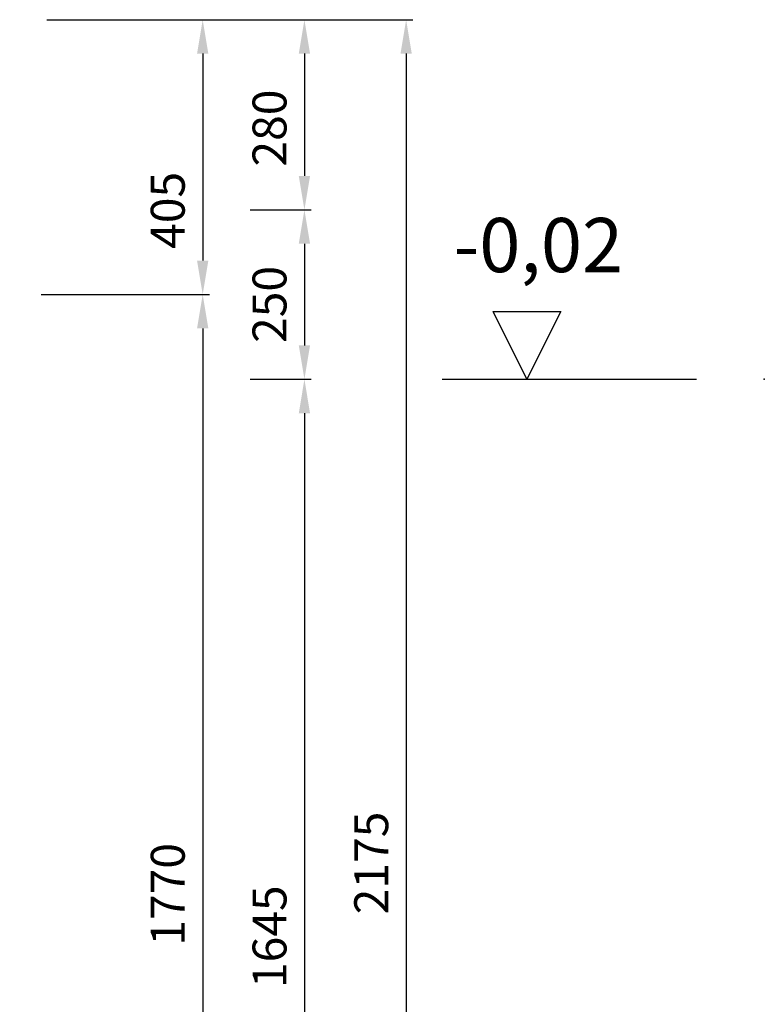
# Model space of a CAD drawing. Units: millimetres. Extents: x -76093 to -64508, y 57318 to 119981.
# Drawn here: x -72485 to -71387, y 61819 to 63272 of the extents above; entities that cross this region are included whole.
import ezdxf

# ---------------------------------------------------------------- set-up
doc = ezdxf.new("R2010")
doc.units = ezdxf.units.MM
doc.layers.add('4 WYMIAR', color=1, linetype='Continuous', lineweight=9)
doc.layers.add('opis baza rys', color=1, linetype='Continuous')
doc.layers.add('zbiornik', color=3, linetype='Continuous')
doc.dimstyles.new('ISO ZBIORNIKI', dxfattribs={"dimtxt": 50, "dimasz": 50, "dimexe": 10, "dimexo": 70, "dimgap": 20, "dimtad": 1, "dimdec": 0, "dimtxsty": 'Standard', "dimcen": 2.5, "dimclrt": 2, "dimadec": 0, "dimazin": 0, "dimtfac": 1, "dimtdec": 0, "dimtmove": 0, "dimatfit": 3, "dimfxl": 1, "dimarcsym": 0})

# ---------------------------------------------------------------- blocks, each defined once
blk = doc.blocks.new('poziom')
at = {"layer": 'opis baza rys'}
for p, q in [((-350, 0), (-400, 100)), ((-400, 100), (-300, 100)), ((-300, 100), (-350, 0)), ((-475, 0), (-100, 0))]:
    blk.add_line(p, q, dxfattribs=at)
blk.add_point((0, 0), dxfattribs=at)
blk = doc.blocks.new('*D125')
at = {"layer": '4 WYMIAR', "color": 0, "lineweight": -2, "transparency": 16777216}
for p, q in [((-72444.7, 63271.6), (-71904.7, 63271.6)), ((-71914.7, 63221.6), (-71914.7, 61146.6)), ((-72459.7, 61096.6), (-71904.7, 61096.6))]:
    blk.add_line(p, q, dxfattribs=at)
at = {"layer": '4 WYMIAR', "color": 0, "transparency": 16777216}
for points in [[(-71923, 63221.6), (-71906.4, 63221.6), (-71914.7, 63271.6)], [(-71923, 61146.6), (-71906.4, 61146.6), (-71914.7, 61096.6)]]:
    blk.add_solid(points, dxfattribs=at)
at = {"layer": 'Defpoints', "color": 0, "transparency": 16777216}
for p in [(-72514.7, 63271.6), (-72529.7, 61096.6), (-71914.7, 61096.6)]:
    blk.add_point(p, dxfattribs=at)
at = {"layer": '4 WYMIAR', "color": 2, "transparency": 16777216, "insert": (-71959.7, 62027.7), "char_height": 50, "attachment_point": 5, "rotation": 90}
blk.add_mtext('2175', dxfattribs=at)
blk = doc.blocks.new('*D126')
at = {"layer": '4 WYMIAR', "color": 0, "lineweight": -2, "transparency": 16777216}
for p, q in [((-72444.7, 63271.6), (-72204.7, 63271.6)), ((-72214.7, 63221.6), (-72214.7, 62916.2)), ((-72452.8, 62866.2), (-72204.7, 62866.2))]:
    blk.add_line(p, q, dxfattribs=at)
at = {"layer": '4 WYMIAR', "color": 0, "transparency": 16777216}
for points in [[(-72223, 63221.6), (-72206.4, 63221.6), (-72214.7, 63271.6)], [(-72223, 62916.2), (-72206.4, 62916.2), (-72214.7, 62866.2)]]:
    blk.add_solid(points, dxfattribs=at)
at = {"layer": 'Defpoints', "color": 0, "transparency": 16777216}
for p in [(-72514.7, 63271.6), (-72522.8, 62866.2), (-72214.7, 62866.2)]:
    blk.add_point(p, dxfattribs=at)
at = {"layer": '4 WYMIAR', "color": 2, "transparency": 16777216, "insert": (-72259.7, 62990.4), "char_height": 50, "attachment_point": 5, "rotation": 90}
blk.add_mtext('405', dxfattribs=at)
blk = doc.blocks.new('*D127')
at = {"layer": '4 WYMIAR', "color": 0, "lineweight": -2, "transparency": 16777216}
for p, q in [((-72452.8, 62866.2), (-72204.7, 62866.2)), ((-72214.7, 62816.2), (-72214.7, 61146.6)), ((-72459.7, 61096.6), (-72204.7, 61096.6))]:
    blk.add_line(p, q, dxfattribs=at)
at = {"layer": '4 WYMIAR', "color": 0, "transparency": 16777216}
for points in [[(-72223, 62816.2), (-72206.4, 62816.2), (-72214.7, 62866.2)], [(-72223, 61146.6), (-72206.4, 61146.6), (-72214.7, 61096.6)]]:
    blk.add_solid(points, dxfattribs=at)
at = {"layer": 'Defpoints', "color": 0, "transparency": 16777216}
for p in [(-72522.8, 62866.2), (-72529.7, 61096.6), (-72214.7, 61096.6)]:
    blk.add_point(p, dxfattribs=at)
at = {"layer": '4 WYMIAR', "color": 2, "transparency": 16777216, "insert": (-72259.7, 61981.4), "char_height": 50, "attachment_point": 5, "rotation": 90}
blk.add_mtext('1770', dxfattribs=at)
blk = doc.blocks.new('*D128')
at = {"layer": '4 WYMIAR', "color": 0, "lineweight": -2, "transparency": 16777216}
for p, q in [((-72144.7, 62991.2), (-72054.7, 62991.2)), ((-72064.7, 62941.2), (-72064.7, 62791.2)), ((-72144.7, 62741.2), (-72054.7, 62741.2))]:
    blk.add_line(p, q, dxfattribs=at)
at = {"layer": '4 WYMIAR', "color": 0, "transparency": 16777216}
for points in [[(-72073, 62941.2), (-72056.4, 62941.2), (-72064.7, 62991.2)], [(-72073, 62791.2), (-72056.4, 62791.2), (-72064.7, 62741.2)]]:
    blk.add_solid(points, dxfattribs=at)
at = {"layer": 'Defpoints', "color": 0, "transparency": 16777216}
for p in [(-72214.7, 62991.2), (-72214.7, 62741.2), (-72064.7, 62741.2)]:
    blk.add_point(p, dxfattribs=at)
at = {"layer": '4 WYMIAR', "color": 2, "transparency": 16777216, "insert": (-72109.7, 62851.6), "char_height": 50, "attachment_point": 5, "rotation": 90}
blk.add_mtext('250', dxfattribs=at)
blk = doc.blocks.new('*D129')
at = {"layer": '4 WYMIAR', "color": 0, "lineweight": -2, "transparency": 16777216}
for p, q in [((-72444.7, 63271.6), (-72054.7, 63271.6)), ((-72064.7, 63221.6), (-72064.7, 63041.2)), ((-72144.7, 62991.2), (-72054.7, 62991.2))]:
    blk.add_line(p, q, dxfattribs=at)
at = {"layer": '4 WYMIAR', "color": 0, "transparency": 16777216}
for points in [[(-72073, 63221.6), (-72056.4, 63221.6), (-72064.7, 63271.6)], [(-72073, 63041.2), (-72056.4, 63041.2), (-72064.7, 62991.2)]]:
    blk.add_solid(points, dxfattribs=at)
at = {"layer": 'Defpoints', "color": 0, "transparency": 16777216}
for p in [(-72514.7, 63271.6), (-72214.7, 62991.2), (-72064.7, 62991.2)]:
    blk.add_point(p, dxfattribs=at)
at = {"layer": '4 WYMIAR', "color": 2, "transparency": 16777216, "insert": (-72109.7, 63111.8), "char_height": 50, "attachment_point": 5, "rotation": 90}
blk.add_mtext('280', dxfattribs=at)
blk = doc.blocks.new('*D130')
at = {"layer": '4 WYMIAR', "color": 0, "lineweight": -2, "transparency": 16777216}
for p, q in [((-72144.7, 62741.2), (-72054.7, 62741.2)), ((-72064.7, 62691.2), (-72064.7, 61146.6)), ((-72459.7, 61096.6), (-72054.7, 61096.6))]:
    blk.add_line(p, q, dxfattribs=at)
at = {"layer": '4 WYMIAR', "color": 0, "transparency": 16777216}
for points in [[(-72073, 62691.2), (-72056.4, 62691.2), (-72064.7, 62741.2)], [(-72073, 61146.6), (-72056.4, 61146.6), (-72064.7, 61096.6)]]:
    blk.add_solid(points, dxfattribs=at)
at = {"layer": 'Defpoints', "color": 0, "transparency": 16777216}
for p in [(-72214.7, 62741.2), (-72529.7, 61096.6), (-72064.7, 61096.6)]:
    blk.add_point(p, dxfattribs=at)
at = {"layer": '4 WYMIAR', "color": 2, "transparency": 16777216, "insert": (-72109.7, 61918.9), "char_height": 50, "attachment_point": 5, "rotation": 90}
blk.add_mtext('1645', dxfattribs=at)

msp = doc.modelspace()

# ---------------------------------------------------------------- block references
at = {"layer": 'zbiornik'}
msp.add_blockref('poziom', (-71386.6, 62741.2), dxfattribs=at)

# ---------------------------------------------------------------- texts
at = {"layer": 'opis baza rys', "insert": (-71844.7, 62979.2), "char_height": 80, "width": 573.963, "attachment_point": 1}
msp.add_mtext('-0,02', dxfattribs=at)

# ---------------------------------------------------------------- dimensions: what is measured, and where the dimension line sits
at = {"layer": '4 WYMIAR'}
for base, p1, p2, picture, middle in [((-71914.7, 61096.6), (-72514.7, 63271.6), (-72529.7, 61096.6), '*D125', (-71914.7, 62027.7)), ((-72064.7, 62991.2), (-72514.7, 63271.6), (-72214.7, 62991.2), '*D129', (-72064.7, 63111.8)), ((-72064.7, 62741.2), (-72214.7, 62991.2), (-72214.7, 62741.2), '*D128', (-72064.7, 62851.6))]:
    dim = msp.add_linear_dim(base=base, p1=p1, p2=p2, angle=90, dimstyle='ISO ZBIORNIKI', dxfattribs=at)
    dim.commit()
    dim.dimension.update_dxf_attribs({"geometry": picture, "text_midpoint": middle, "dimtype": 160})
at = {"layer": '4 WYMIAR', "color": 1}
dim = msp.add_linear_dim(base=(-72214.7, 62866.2), p1=(-72514.7, 63271.6), p2=(-72522.8, 62866.2), angle=90, text='405', dimstyle='ISO ZBIORNIKI', dxfattribs=at)
dim.commit()
dim.dimension.update_dxf_attribs({"geometry": '*D126', "text_midpoint": (-72214.7, 62990.4), "dimtype": 160})
at = {"layer": '4 WYMIAR'}
dim = msp.add_linear_dim(base=(-72214.7, 61096.6), p1=(-72522.8, 62866.2), p2=(-72529.7, 61096.6), angle=90, text='1770', dimstyle='ISO ZBIORNIKI', dxfattribs=at)
dim.commit()
dim.dimension.update_dxf_attribs({"geometry": '*D127', "text_midpoint": (-72259.7, 61981.4)})
dim = msp.add_linear_dim(base=(-72064.7, 61096.6), p1=(-72214.7, 62741.2), p2=(-72529.7, 61096.6), angle=90, dimstyle='ISO ZBIORNIKI', dxfattribs=at)
dim.commit()
dim.dimension.update_dxf_attribs({"geometry": '*D130', "text_midpoint": (-72109.7, 61918.9)})

doc.saveas('drawing.dxf')
